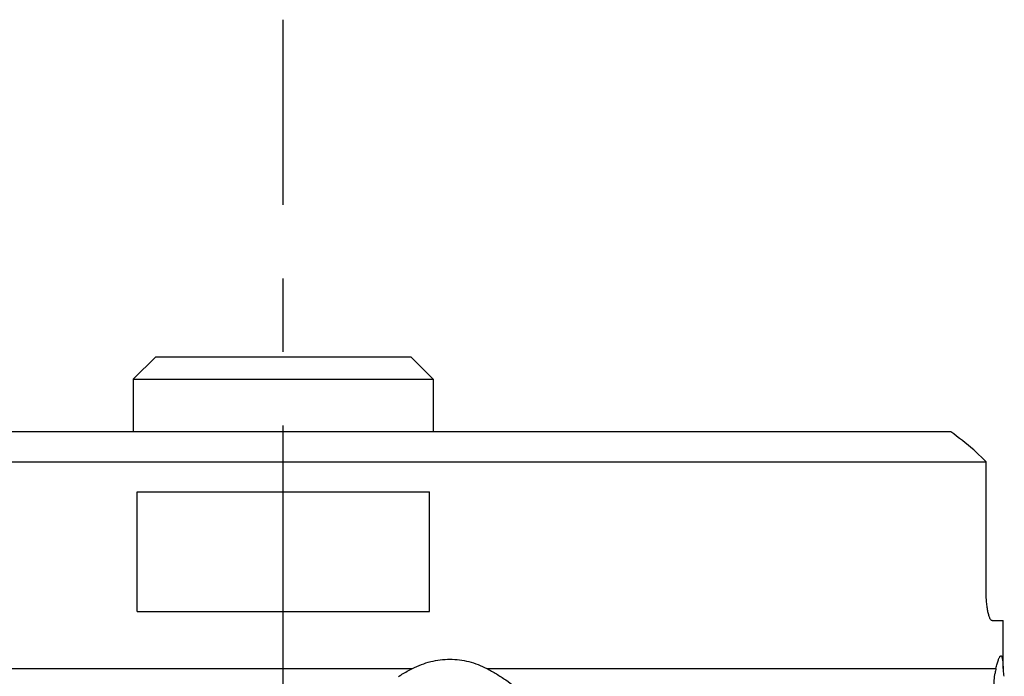
# Model space of a CAD drawing. Units: millimetres. Extents: x 0 to 594, y 0 to 420.
# Drawn here: x 248 to 281, y 123 to 145 of the extents above; entities that cross this region are included whole.
import ezdxf

# ---------------------------------------------------------------- set-up
doc = ezdxf.new("R2010")
doc.units = ezdxf.units.MM
doc.header["$LTSCALE"] = 32.67
doc.linetypes.add('CENTER', pattern=[0.6, 0.375, -0.075, 0.075, -0.075])
for name, color, linetype in [('607066047-000_AXIS', 7, 'CONTINUOUS'), ('607066047-000_CL', 7, 'CONTINUOUS'), ('DIN912-M10X30-12_9_CL', 7, 'CONTINUOUS')]:
    doc.layers.add(name, color=color, linetype=linetype)

msp = doc.modelspace()

# ---------------------------------------------------------------- linework, layer by layer
at = {"layer": '607066047-000_AXIS', "color": 1, "linetype": 'CENTER'}
msp.add_line((256.6521, 79.6151), (256.6521, 144.5971), dxfattribs=at)
at = {"layer": '607066047-000_CL', "color": 7, "linetype": 'CONTINUOUS'}
for p, q in [((278.9088, 130.8597), (234.3954, 130.8597)), ((279.6721, 130.2597), (280.082, 129.8597)), ((233.2222, 129.8597), (280.082, 129.8597)), ((280.082, 125.5597), (280.082, 129.8597)), ((251.7787, 124.8597), (251.7787, 128.8597)), ((251.7787, 128.8597), (261.5255, 128.8597)), ((261.5255, 124.8597), (261.5255, 128.8597)), ((251.7787, 124.8597), (261.5255, 124.8597)), ((280.2817, 124.5597), (280.6521, 124.5597)), ((280.6521, 122.9661), (280.6521, 124.5597))]:
    msp.add_line(p, q, dxfattribs=at)
at = {"layer": '607066047-000_CL', "color": 9, "linetype": 'CONTINUOUS'}
for p, q in [((237.7454, 122.9661), (260.9573, 122.9661)), ((263.4369, 122.9661), (280.4123, 122.9661)), ((280.6487, 122.9661), (280.6521, 122.9661))]:
    msp.add_line(p, q, dxfattribs=at)
at = {"layer": '607066047-000_CL', "color": 7, "linetype": 'CONTINUOUS'}
for centre, radius, start, end in [((242.7822, 84.1147), 59.0782, 51.359955, 52.301569), ((282.2117, 122.5344), 1.8505, 166.50747, 171.36858)]:
    msp.add_arc(centre, radius, start, end, dxfattribs=at)
for points, knots in [([(280.2817, 124.5597), (280.2757, 124.5597), (280.262, 124.564), (280.2442, 124.5797), (280.2266, 124.6039), (280.2093, 124.6369), (280.1922, 124.6785), (280.1756, 124.7284), (280.1598, 124.7863), (280.1389, 124.8775), (280.1168, 125.0074), (280.0971, 125.1788), (280.0848, 125.3653), (280.082, 125.494), (280.082, 125.5597)], [0, 0, 0, 0, 0.0173475, 0.0390797, 0.0672797, 0.1027457, 0.1456847, 0.1960102, 0.2534616, 0.3176552, 0.4642394, 0.6309507, 0.8118164, 1, 1, 1, 1]), ([(260.9573, 122.9661), (261.0544, 123.0147), (261.2534, 123.1018), (261.5638, 123.1986), (261.8823, 123.2581), (262.2046, 123.2782), (262.5259, 123.2582), (262.8415, 123.1988), (263.1471, 123.1021), (263.3421, 123.0148), (263.4369, 122.9661)], [0, 0, 0, 0, 0.1264187, 0.2523811, 0.3778627, 0.502878, 0.6274869, 0.7517906, 0.8759166, 1, 1, 1, 1]), ([(280.4123, 122.9661), (280.4249, 123.0189), (280.444, 123.0939), (280.4716, 123.1876), (280.4905, 123.2451), (280.5086, 123.2933), (280.5258, 123.3319), (280.5419, 123.3606), (280.5538, 123.3756), (280.5598, 123.3808)], [0, 0, 0, 0, 0.3674644, 0.5239024, 0.6607536, 0.7771438, 0.8724457, 0.9464749, 1, 1, 1, 1]), ([(280.5598, 123.3808), (280.5626, 123.3832), (280.5683, 123.3872), (280.5782, 123.3892), (280.5877, 123.3857), (280.5957, 123.3775), (280.6029, 123.3652), (280.6096, 123.3488), (280.6158, 123.3281), (280.6214, 123.3033), (280.6266, 123.2743), (280.6331, 123.2277), (280.6396, 123.1599), (280.6453, 123.0678), (280.6477, 123.0015), (280.6487, 122.9661)], [0, 0, 0, 0, 0.024503, 0.0443626, 0.0638832, 0.0875487, 0.118013, 0.1564662, 0.203399, 0.2589769, 0.3231945, 0.3959475, 0.5663406, 0.7683977, 1, 1, 1, 1]), ([(260.4961, 122.6992), (260.5331, 122.7235), (260.683, 122.819), (260.838, 122.9064), (260.9573, 122.9661)], [0, 0, 0, 0, 0.2491866, 1, 1, 1, 1]), ([(263.4369, 122.9661), (263.5458, 122.9102), (263.7598, 122.7879), (264.1745, 122.5131), (264.5705, 122.2069), (264.955, 121.8891), (265.2339, 121.6544), (265.4998, 121.4338), (265.6756, 121.2964), (265.7618, 121.2341)], [0, 0, 0, 0, 0.1264469, 0.2543719, 0.513605, 0.6430238, 0.7696631, 0.8901586, 1, 1, 1, 1]), ([(280.6896, 121.2341), (280.6103, 121.3233), (280.5152, 121.484), (280.4315, 121.7185), (280.3852, 121.9125), (280.3564, 122.1196), (280.3409, 122.4215), (280.3583, 122.6546), (280.3822, 122.8121)], [0, 0, 0, 0, 0.2168341, 0.3316484, 0.4518325, 0.5780325, 0.7108947, 1, 1, 1, 1]), ([(280.6487, 122.9661), (280.6493, 122.9454), (280.6528, 122.8577), (280.6606, 122.7702), (280.6694, 122.7039)], [0, 0, 0, 0, 0.2367846, 1, 1, 1, 1])]:
    msp.add_open_spline(points, degree=3, knots=knots, dxfattribs=at)
at = {"layer": 'DIN912-M10X30-12_9_CL', "color": 7, "linetype": 'CONTINUOUS'}
for p, q in [((252.4021, 133.3597), (251.6521, 132.6097)), ((252.4021, 133.3597), (260.9021, 133.3597)), ((260.9021, 133.3597), (261.6521, 132.6097)), ((251.6521, 132.6097), (251.6521, 130.8597)), ((251.6521, 132.6097), (261.6521, 132.6097)), ((261.6521, 132.6097), (261.6521, 130.8597))]:
    msp.add_line(p, q, dxfattribs=at)

doc.saveas('drawing.dxf')
